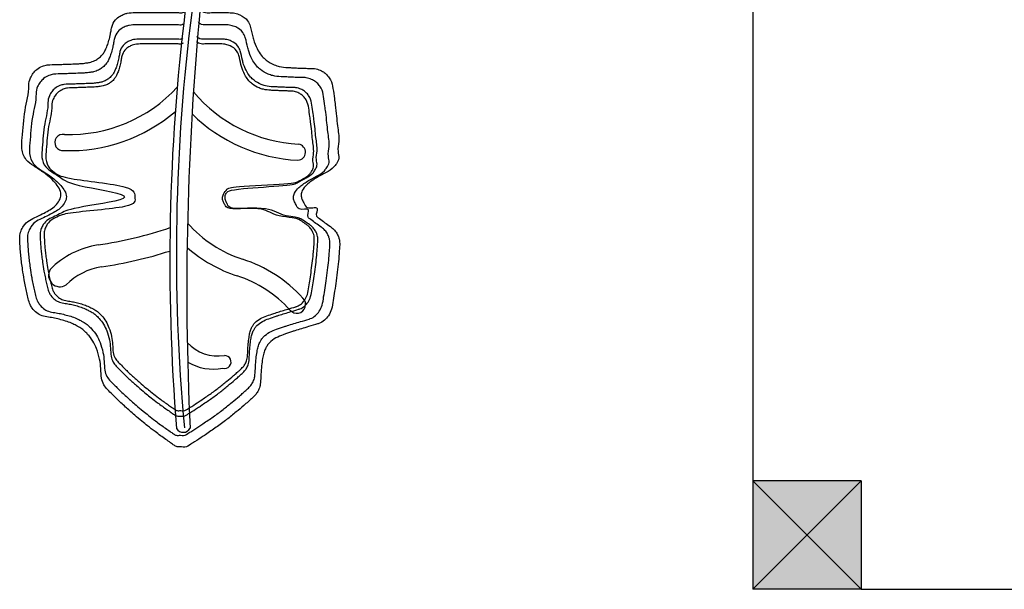
# Model space of a CAD drawing. Units: millimetres. Extents: x -12512 to 12353, y -7708 to 8854.
# Drawn here: x 2201 to 3111, y -2270 to -1744 of the extents above; entities that cross this region are included whole.
import ezdxf

# ---------------------------------------------------------------- set-up
doc = ezdxf.new("R2010")
doc.units = ezdxf.units.MM
doc.layers.add('DEFAULT', color=7, linetype='Continuous')

msp = doc.modelspace()

# ---------------------------------------------------------------- hatches: boundary and pattern name
at = {"layer": 'DEFAULT', "linetype": 'Continuous'}
msp.add_hatch(color=256, dxfattribs=at).paths.add_polyline_path([(2978.79, -2269.8), (2878.79, -2269.8), (2878.79, -2169.8), (2978.79, -2169.8)])

# ---------------------------------------------------------------- linework, layer by layer
for p, q in [((2878.79, -1169.8), (2878.79, -2169.8)), ((2878.79, -2169.8), (2878.79, -2269.8)), ((2978.79, -2169.8), (2878.79, -2169.8)), ((2878.79, -2169.8), (2978.79, -2269.8)), ((2978.79, -2169.8), (2878.79, -2269.8)), ((2978.79, -2169.8), (2978.79, -2269.8)), ((2978.79, -2269.8), (2878.79, -2269.8)), ((2978.79, -2269.8), (3978.79, -2269.8))]:
    msp.add_line(p, q, dxfattribs=at)
for centre, radius, start, end in [((4233.67, -1967.86), 1893.64, 172.9403, 184.65237), ((4100.56, -1959.79), 1754.46, 172.63472, 185.26194), ((5103.02, -1993.53), 2747.27, 174.53759, 182.6612), ((2247.03, -1713.93), 136.03, 268.1753, 317.26583), ((2465.92, -1722.92), 136.03, 220.09101, 267.12066), ((2247.03, -1713.93), 150.9, 268.1753, 310.56578), ((2465.92, -1722.92), 150.9, 225.72101, 267.12066), ((2241.28, -1857.28), 7.53, 79.19289, 277.1577), ((2457.92, -1866.16), 7.48, 273.22696, 81.01436), ((2216.75, -1569.28), 386.82, 278.50316, 288.62656), ((2443.14, -1854.65), 116.03, 221.65711, 252.0303), ((2285.58, -2029.64), 78.65, 98.50316, 135.40145), ((2443.14, -1854.65), 132.25, 228.80564, 252.0303), ((2216.75, -1569.28), 407.31, 278.50316, 287.62216), ((2367.48, -2087.92), 129.2, 42.25058, 72.0303), ((2285.58, -2029.64), 58.16, 98.50316, 135.40145), ((2238.5, -1979.95), 10.5, 148.18352, 302.61937), ((2367.48, -2087.92), 112.97, 42.25058, 72.0303), ((2457.42, -2006.84), 8.12, 219.01856, 45.4826), ((2384.46, -2015.9), 38.47, 222.67339, 279.07975), ((2390.6, -2059.93), 6.04, 255.07231, 90.67178), ((2380.55, -2019.53), 47.01, 239.30271, 280.41163), ((2958.79, -2189.8), 80, 270, 270), ((2352.39, -2117.71), 7.17, 211.45605, 331.92627)]:
    msp.add_arc(centre, radius, start, end, dxfattribs=at)
at = {"layer": 'DEFAULT', "linetype": 'Continuous', "start_tangent": (0.021096, -0.999777), "end_tangent": (0.021096, -0.999777)}
msp.add_spline([(2209.72, -1804.65), (2206.29, -1827.58), (2203.65, -1852.94), (2203.36, -1863.14), (2207.35, -1873.18), (2214.26, -1878.94), (2222.97, -1884.69), (2233.85, -1894.3), (2239.45, -1905.31), (2234.34, -1915.54), (2223.85, -1922.37), (2216.96, -1925.87), (2210.28, -1929.2), (2204.82, -1934.55), (2202.57, -1938.85), (2202.04, -1940.2), (2201.35, -1945.79), (2201.5, -1949.43), (2201.9, -1956.21), (2202.42, -1962.14), (2203.15, -1968.41), (2204.02, -1974.67), (2205.51, -1984.11), (2206.66, -1990.15), (2207.93, -1995.91), (2209.27, -2001.63), (2210.98, -2006.93), (2212.86, -2010.14), (2217.15, -2014.52), (2221.98, -2017.17), (2228.02, -2018.49), (2233.62, -2019.49), (2239.29, -2020.86), (2245.06, -2022.57), (2250.54, -2024.76), (2254.33, -2026.75), (2256.8, -2028.08), (2260.47, -2030.82), (2264.12, -2034.4), (2268.89, -2040.57), (2272.27, -2047.6), (2275.13, -2057.3), (2276.31, -2066.08), (2276.97, -2074.76), (2279.08, -2080.87), (2282.49, -2085.4), (2287.07, -2089.89), (2290.66, -2093.58), (2299.13, -2101.49), (2303.01, -2104.92), (2307.6, -2109), (2314.33, -2114.62), (2319.54, -2118.88), (2326.39, -2124.14), (2331.55, -2128.01), (2336.37, -2131.4), (2340.82, -2134.52), (2344.09, -2136.85), (2346.86, -2138.29), (2350.94, -2138.33), (2353.93, -2138.59), (2359.52, -2135.74), (2360.92, -2134.9), (2368.97, -2129.71), (2372.95, -2127.06), (2378.03, -2123.59), (2382.95, -2120.26), (2392.55, -2113.18), (2396.99, -2109.58), (2401.37, -2106.07), (2408.51, -2100.06), (2412.37, -2096.69), (2415.46, -2093.93), (2419.07, -2090.37), (2421.37, -2087.16), (2423.21, -2082.56), (2423.79, -2079.34), (2424.3, -2071.12), (2424.9, -2063.4), (2425.78, -2056.82), (2426.83, -2051.88), (2428.38, -2047.72), (2429.98, -2044.94), (2430.96, -2043.39), (2432.14, -2042.1), (2438.05, -2037.74), (2444.9, -2034.76), (2452.52, -2032.12), (2455.5, -2031.09), (2461.64, -2029.25), (2468.24, -2027.29), (2476.61, -2024.8), (2477.88, -2024.37), (2482.93, -2021.39), (2486.62, -2017.19), (2489.4, -2011.22), (2490.92, -2003.07), (2492.36, -1994.44), (2493.71, -1984.94), (2495.12, -1974.54), (2496.08, -1964.87), (2496.54, -1958.97), (2497, -1951.69), (2496.7, -1947.22), (2495.83, -1944.31), (2494.25, -1941.01), (2491.32, -1937.35), (2488.39, -1934.9), (2483.32, -1931.3), (2478.3, -1927.44), (2475.69, -1925.34), (2476.07, -1918.09), (2467.05, -1917.27), (2463.88, -1913.06), (2462.1, -1909.4), (2461.4, -1905.83), (2462.44, -1901.71), (2466.58, -1896.33), (2470.43, -1893.19), (2475.06, -1890.24), (2479.85, -1887.42), (2484.47, -1884.99), (2491.69, -1879.86), (2493.94, -1876.86), (2496.15, -1871.89), (2495.49, -1865.59), (2496.22, -1856.29), (2494.99, -1841.89), (2494.11, -1832.95), (2492.89, -1822.64), (2492.11, -1816.7), (2490.83, -1807.47), (2488.45, -1799.37), (2485.88, -1795.67), (2484.26, -1793.99), (2481.09, -1791.66), (2479.01, -1790.63), (2473.79, -1789.08), (2469.66, -1788.88), (2464.68, -1788.73), (2458.44, -1788.52), (2453.69, -1788.27), (2449.3, -1788.09), (2441.2, -1787.03), (2436.6, -1785.56), (2429.11, -1781.17), (2425.49, -1777.74), (2421.8, -1772.6), (2418.05, -1764.2), (2416.73, -1759.78), (2414.34, -1749.91), (2411.92, -1744.86), (2404.9, -1739.49), (2400.25, -1737.95), (2397.52, -1737.53), (2390.75, -1737.37), (2384.85, -1737.37), (2378.5, -1737.37), (2373.05, -1737.37), (2368.41, -1734.58), (2367.98, -1731.03), (2366.13, -1729.47), (2363.07, -1729.06), (2358.51, -1729.1), (2355.59, -1730.75), (2354.56, -1734.69), (2352.17, -1737.37), (2348.09, -1737.37), (2341.28, -1737.37), (2336.29, -1737.37), (2332.2, -1737.37), (2323.13, -1737.37), (2316.32, -1737.37), (2308.15, -1737.37), (2300.78, -1737.94), (2297.82, -1738.78), (2294.09, -1740.55), (2289.79, -1744.08), (2286.42, -1750.65), (2285.92, -1753.07), (2285.12, -1757.18), (2284.49, -1760.22), (2283.01, -1765.61), (2281.33, -1770.06), (2279.64, -1773.44), (2277.53, -1776.4), (2274.15, -1779.5), (2270.77, -1781.61), (2265.98, -1783.3), (2262.57, -1783.87), (2257.78, -1784.43), (2254.14, -1784.57), (2247.02, -1784.88), (2241.54, -1785.04), (2236.11, -1785.32), (2226.81, -1785.7), (2222.3, -1786.83), (2217.18, -1789.83), (2213.85, -1793.29), (2211.31, -1797.68), (2209.72, -1804.65)], degree=3, dxfattribs=at)
at = {"layer": 'DEFAULT', "linetype": 'Continuous'}
for points, knots in [([(2216.41, -1812.22), (2216.56, -1819.52), (2212.1, -1834.54), (2211.26, -1853.05), (2209.64, -1867.68), (2213.09, -1877.21), (2221.06, -1882.78), (2230.17, -1888.41), (2238.92, -1895.79), (2246.87, -1906.96), (2239.97, -1918.32), (2231.09, -1922.75), (2223.39, -1926.88), (2216.67, -1929.56), (2211.97, -1934.09), (2210.07, -1938.08), (2208.6, -1941.55), (2208.42, -1945.02), (2208.69, -1950.05), (2208.97, -1955.22), (2209.48, -1961.2), (2210.18, -1967.02), (2211.15, -1973.94), (2212.2, -1980.8), (2213.47, -1987.49), (2214.71, -1993), (2215.93, -1998.32), (2217.19, -2002.97), (2219.68, -2007.18), (2223.11, -2010.68), (2228.1, -2013.5), (2233.57, -2014.31), (2239.06, -2015.24), (2244.43, -2016.57), (2249.8, -2018.11), (2254.59, -2019.94), (2258.15, -2021.97), (2261.45, -2023.61), (2264.57, -2026.05), (2268.48, -2029.93), (2272.61, -2035.06), (2275.98, -2042.48), (2278.38, -2050.6), (2279.55, -2059.27), (2279.47, -2066.88), (2281.55, -2073.27), (2285.25, -2077.89), (2289.3, -2081.5), (2294.28, -2086.84), (2299.4, -2091.48), (2304.83, -2096.24), (2309.52, -2100.49), (2314.81, -2104.8), (2320.65, -2109.66), (2326.15, -2113.79), (2331.4, -2117.8), (2336, -2120.99), (2339.99, -2123.76), (2343.14, -2126.06), (2346.23, -2128.11), (2349.56, -2127.33), (2353.81, -2128.46), (2356.75, -2125.87), (2361.48, -2123.16), (2365.68, -2120.3), (2371.07, -2116.75), (2375.44, -2113.72), (2381.73, -2109.52), (2387.74, -2105.14), (2393.38, -2100.46), (2398.5, -2096.43), (2403.32, -2092.33), (2407.73, -2088.47), (2411.11, -2085.48), (2414.16, -2082.65), (2416.78, -2079.07), (2418.21, -2075.45), (2419.05, -2070.32), (2419.16, -2064.24), (2419.73, -2057.14), (2420.49, -2051.06), (2421.49, -2046.08), (2422.8, -2042.26), (2424.4, -2039.73), (2425.47, -2037.87), (2427.87, -2035.38), (2432.14, -2032.26), (2438.87, -2029.59), (2444.46, -2027.77), (2449.69, -2025.89), (2454.69, -2024.51), (2461.32, -2022.48), (2466.47, -2021.02), (2471.25, -2019.49), (2474.8, -2017.37), (2478.54, -2013), (2481.29, -2007.05), (2482.13, -1999.6), (2483.7, -1991.37), (2484.86, -1982.35), (2486.23, -1973.06), (2487.02, -1964.86), (2487.54, -1957.65), (2488.03, -1952.11), (2487.93, -1947.4), (2486.84, -1944.03), (2485.33, -1940.75), (2482.87, -1937.74), (2479.27, -1934.82), (2474.84, -1932.04), (2471.36, -1928.67), (2465.93, -1926.07), (2471.37, -1916.21), (2459.33, -1921.01), (2456.88, -1914.89), (2454.86, -1911.47), (2453.98, -1907.66), (2455.33, -1903.06), (2458.68, -1899.14), (2462.92, -1895.73), (2467.24, -1893.12), (2471.63, -1890.45), (2477.14, -1887.71), (2482.13, -1884.72), (2485.39, -1880.09), (2487.99, -1875.59), (2485.73, -1868.84), (2488.18, -1859.44), (2486.04, -1849.13), (2485.27, -1838.53), (2484.26, -1830.6), (2483.19, -1822.56), (2482.31, -1815.17), (2480.8, -1808.16), (2477.94, -1804.2), (2475.6, -1801.74), (2473.4, -1800.11), (2470.08, -1798.52), (2466.46, -1797.31), (2461.84, -1797.34), (2457.01, -1797.15), (2451.98, -1797.02), (2447.13, -1796.72), (2441.68, -1796.58), (2436.19, -1795.99), (2429.66, -1793.92), (2424.55, -1790.93), (2419.95, -1786.58), (2416.21, -1781.26), (2413.69, -1775.39), (2411.53, -1768.14), (2410.55, -1761.8), (2407.46, -1754.51), (2402.12, -1750.86), (2397.19, -1749.22), (2392.68, -1748.55), (2387.79, -1748.64), (2381.83, -1748.66), (2376.16, -1748.46), (2371.05, -1749.13), (2366.92, -1747.54), (2366.42, -1746.01)], [1249.142671, 1249.142671, 1249.142671, 1249.142671, 1272.324089, 1297.823074, 1308.031003, 1318.8356, 1327.820248, 1338.259257, 1352.778044, 1365.132803, 1376.562054, 1389.082359, 1396.814705, 1404.277657, 1411.920519, 1416.773694, 1418.222685, 1423.854693, 1427.497376, 1434.289637, 1440.244719, 1446.556747, 1452.877918, 1462.437506, 1468.578921, 1474.481968, 1480.360093, 1485.929445, 1489.647908, 1495.777848, 1501.285688, 1507.474599, 1513.155251, 1518.994657, 1525.006282, 1530.908467, 1535.198358, 1537.996378, 1542.574999, 1547.691298, 1555.485806, 1563.292091, 1573.39747, 1582.264606, 1590.959598, 1597.430873, 1603.102895, 1609.515907, 1614.662319, 1626.248489, 1631.435964, 1637.571416, 1646.341975, 1653.070387, 1661.7041, 1668.149901, 1674.048195, 1679.48374, 1683.495889, 1686.615328, 1690.695203, 1693.704015, 1699.971825, 1701.606623, 1711.187043, 1715.971035, 1722.119598, 1728.057156, 1739.982007, 1745.701503, 1751.313037, 1760.650048, 1765.774581, 1769.920171, 1774.982017, 1778.937448, 1783.889418, 1787.166494, 1795.397871, 1803.141547, 1809.780191, 1814.830525, 1819.272436, 1822.472916, 1824.309942, 1826.060631, 1833.401684, 1840.870411, 1848.937255, 1852.089822, 1858.498935, 1865.38264, 1874.122032, 1875.458665, 1881.322957, 1886.914895, 1893.502337, 1901.792721, 1910.538838, 1920.132504, 1930.63081, 1940.349362, 1946.269997, 1953.555971, 1958.042422, 1961.07766, 1964.733286, 1969.424991, 1973.240892, 1979.464904, 1985.790701, 1989.142802, 1996.402145, 2005.462374, 2010.731639, 2014.795987, 2018.43544, 2022.691372, 2029.473559, 2034.449642, 2039.93697, 2045.494677, 2050.71378, 2059.568128, 2063.324924, 2068.761356, 2075.097875, 2084.422347, 2098.877884, 2107.861061, 2118.236326, 2124.235302, 2133.551032, 2141.99697, 2146.500938, 2148.832125, 2152.765327, 2155.089147, 2160.527708, 2164.666899, 2169.647876, 2175.895833, 2180.650807, 2185.047751, 2193.214847, 2198.042754, 2206.720223, 2211.712069, 2218.037003, 2227.235253, 2231.852262, 2242.001483, 2247.599493, 2256.445658, 2261.338869, 2264.097959, 2270.873962, 2276.773884, 2283.127677, 2288.573727, 2293.952207, 2293.952207, 2293.952207, 2293.952207]), ([(2352.21, -1747.86), (2351.87, -1748.19), (2350.4, -1749.2), (2346.24, -1748.26), (2341.36, -1748.71), (2336.33, -1748.61), (2330.62, -1748.64), (2324.32, -1748.62), (2316.74, -1748.63), (2309.71, -1748.59), (2303.78, -1748.7), (2299.34, -1749.99), (2295.69, -1751.71), (2291.39, -1755.09), (2289.11, -1759.64), (2288.36, -1764), (2287.74, -1767.01), (2286.97, -1771), (2285.83, -1775.09), (2284.28, -1779.27), (2282.61, -1782.73), (2280.42, -1785.84), (2277.52, -1788.42), (2273.88, -1790.74), (2270.11, -1792.06), (2265.94, -1792.64), (2262.22, -1793.16), (2257.3, -1793.24), (2252.19, -1793.56), (2246.5, -1793.62), (2240.14, -1794.13), (2234, -1793.83), (2227.83, -1795.28), (2223.6, -1797.82), (2220.1, -1801.43), (2217.45, -1806.12), (2216.36, -1809.97), (2216.41, -1812.22)], [1068.040172, 1068.040172, 1068.040172, 1068.040172, 1069.509122, 1073.593694, 1080.401224, 1085.393538, 1089.477975, 1098.554861, 1105.362391, 1113.531534, 1120.926825, 1124.003985, 1128.134199, 1133.694544, 1141.077316, 1143.553976, 1147.738992, 1150.847108, 1156.433146, 1161.187986, 1164.968554, 1168.604588, 1173.191748, 1177.179307, 1182.259293, 1185.711039, 1190.540396, 1194.173829, 1201.301576, 1206.782533, 1212.227475, 1221.534803, 1226.181233, 1232.119876, 1236.920964, 1241.98731, 1249.142671, 1249.142671, 1249.142671, 1249.142671]), ([(2227.44, -1820.22), (2227.58, -1826.93), (2223.48, -1840.72), (2222.71, -1857.72), (2221.22, -1871.15), (2224.38, -1879.89), (2231.71, -1885.01), (2240.07, -1890.18), (2248.11, -1896.96), (2321.62, -1907.54), (2249.07, -1917.64), (2240.91, -1921.71), (2233.84, -1925.51), (2227.67, -1927.97), (2223.35, -1932.13), (2221.61, -1935.79), (2220.26, -1938.97), (2220.1, -1942.16), (2220.35, -1946.78), (2220.61, -1951.52), (2221.08, -1957.02), (2221.72, -1962.36), (2222.61, -1968.71), (2223.57, -1975.01), (2224.73, -1981.16), (2225.88, -1986.22), (2226.99, -1991.1), (2228.15, -1995.37), (2230.44, -1999.24), (2233.59, -2002.45), (2238.16, -2005.04), (2243.19, -2005.78), (2248.23, -2006.63), (2253.16, -2007.86), (2258.09, -2009.28), (2262.49, -2010.95), (2265.76, -2012.81), (2268.79, -2014.32), (2271.66, -2016.57), (2275.24, -2020.13), (2279.04, -2024.84), (2282.13, -2031.65), (2284.33, -2039.11), (2285.41, -2047.06), (2285.33, -2054.05), (2287.25, -2059.92), (2290.64, -2064.16), (2294.36, -2067.48), (2298.93, -2072.38), (2303.64, -2076.64), (2308.62, -2081.01), (2312.93, -2084.92), (2317.78, -2088.87), (2323.15, -2093.34), (2328.2, -2097.12), (2333.02, -2100.81), (2337.24, -2103.74), (2340.91, -2106.29), (2343.8, -2108.39), (2346.64, -2110.28), (2349.7, -2109.56), (2353.6, -2110.6), (2356.3, -2108.22), (2360.64, -2105.73), (2364.5, -2103.11), (2369.45, -2099.84), (2373.46, -2097.06), (2379.24, -2093.2), (2384.76, -2089.18), (2389.94, -2084.88), (2394.64, -2081.19), (2399.06, -2077.43), (2403.11, -2073.88), (2406.21, -2071.13), (2409.02, -2068.53), (2411.42, -2065.25), (2412.74, -2061.93), (2413.51, -2057.22), (2413.6, -2051.63), (2414.12, -2045.11), (2414.82, -2039.53), (2415.74, -2034.95), (2416.94, -2031.45), (2418.42, -2029.13), (2419.39, -2027.42), (2421.6, -2025.13), (2425.52, -2022.27), (2431.7, -2019.81), (2436.83, -2018.14), (2441.64, -2016.41), (2446.23, -2015.15), (2452.32, -2013.29), (2457.04, -2011.94), (2461.44, -2010.54), (2464.69, -2008.59), (2468.12, -2004.58), (2470.66, -1999.12), (2471.43, -1992.28), (2472.87, -1984.72), (2473.93, -1976.44), (2475.19, -1967.9), (2475.91, -1960.38), (2476.39, -1953.76), (2476.85, -1948.67), (2476.75, -1944.34), (2475.75, -1941.25), (2474.37, -1938.24), (2472.11, -1935.48), (2468.79, -1932.79), (2464.73, -1930.24), (2459.15, -1925.98), (2443.57, -1925.14), (2430.26, -1915.31), (2395.69, -1920.11), (2393.44, -1914.49), (2391.58, -1911.35), (2390.78, -1907.85), (2392.01, -1903.63), (2395.09, -1900.03), (2453.78, -1896.9), (2457.76, -1894.5), (2461.78, -1892.05), (2466.84, -1889.53), (2471.42, -1886.79), (2474.42, -1882.54), (2476.81, -1878.41), (2474.73, -1872.21), (2476.98, -1863.58), (2475.01, -1854.11), (2474.3, -1844.38), (2473.38, -1837.09), (2472.39, -1829.72), (2471.59, -1822.93), (2470.2, -1816.49), (2467.58, -1812.86), (2465.43, -1810.6), (2463.41, -1809.1), (2460.36, -1807.64), (2457.03, -1806.53), (2452.8, -1806.56), (2448.36, -1806.38), (2443.74, -1806.27), (2439.29, -1805.98), (2434.28, -1805.86), (2429.25, -1805.32), (2423.25, -1803.42), (2418.56, -1800.67), (2414.33, -1796.68), (2410.9, -1791.79), (2408.58, -1786.4), (2406.6, -1779.75), (2405.7, -1773.92), (2402.86, -1767.23), (2397.96, -1763.88), (2393.43, -1762.37), (2389.29, -1761.75), (2384.8, -1761.84), (2379.32, -1761.86), (2374.12, -1761.68), (2369.42, -1762.29), (2365.64, -1760.83), (2365.18, -1759.43)], [1249.142671, 1249.142671, 1249.142671, 1249.142671, 1272.324089, 1297.823074, 1308.031003, 1318.8356, 1327.820248, 1338.259257, 1352.778044, 1365.132803, 1376.562054, 1389.082359, 1396.814705, 1404.277657, 1411.920519, 1416.773694, 1418.222685, 1423.854693, 1427.497376, 1434.289637, 1440.244719, 1446.556747, 1452.877918, 1462.437506, 1468.578921, 1474.481968, 1480.360093, 1485.929445, 1489.647908, 1495.777848, 1501.285688, 1507.474599, 1513.155251, 1518.994657, 1525.006282, 1530.908467, 1535.198358, 1537.996378, 1542.574999, 1547.691298, 1555.485806, 1563.292091, 1573.39747, 1582.264606, 1590.959598, 1597.430873, 1603.102895, 1609.515907, 1614.662319, 1626.248489, 1631.435964, 1637.571416, 1646.341975, 1653.070387, 1661.7041, 1668.149901, 1674.048195, 1679.48374, 1683.495889, 1686.615328, 1690.695203, 1693.704015, 1699.971825, 1701.606623, 1711.187043, 1715.971035, 1722.119598, 1728.057156, 1739.982007, 1745.701503, 1751.313037, 1760.650048, 1765.774581, 1769.920171, 1774.982017, 1778.937448, 1783.889418, 1787.166494, 1795.397871, 1803.141547, 1809.780191, 1814.830525, 1819.272436, 1822.472916, 1824.309942, 1826.060631, 1833.401684, 1840.870411, 1848.937255, 1852.089822, 1858.498935, 1865.38264, 1874.122032, 1875.458665, 1881.322957, 1886.914895, 1893.502337, 1901.792721, 1910.538838, 1920.132504, 1930.63081, 1940.349362, 1946.269997, 1953.555971, 1958.042422, 1961.07766, 1964.733286, 1969.424991, 1973.240892, 1979.464904, 1985.790701, 1989.142802, 1996.402145, 2005.462374, 2010.731639, 2014.795987, 2018.43544, 2022.691372, 2029.473559, 2034.449642, 2039.93697, 2045.494677, 2050.71378, 2059.568128, 2063.324924, 2068.761356, 2075.097875, 2084.422347, 2098.877884, 2107.861061, 2118.236326, 2124.235302, 2133.551032, 2141.99697, 2146.500938, 2148.832125, 2152.765327, 2155.089147, 2160.527708, 2164.666899, 2169.647876, 2175.895833, 2180.650807, 2185.047751, 2193.214847, 2198.042754, 2206.720223, 2211.712069, 2218.037003, 2227.235253, 2231.852262, 2242.001483, 2247.599493, 2256.445658, 2261.338869, 2264.097959, 2270.873962, 2276.773884, 2283.127677, 2288.573727, 2293.952207, 2293.952207, 2293.952207, 2293.952207]), ([(2230.98, -1823.08), (2231.12, -1829.6), (2227.13, -1843.02), (2226.38, -1859.56), (2224.93, -1872.62), (2228.01, -1881.13), (2235.14, -1886.12), (2243.28, -1891.15), (2309.41, -1897.2), (2306.74, -1907.8), (2310.34, -1917.32), (2244.1, -1921.82), (2237.22, -1925.52), (2231.21, -1927.91), (2227.01, -1931.96), (2225.32, -1935.52), (2224.01, -1938.62), (2223.84, -1941.72), (2224.09, -1946.21), (2224.34, -1950.83), (2224.8, -1956.17), (2225.42, -1961.37), (2226.28, -1967.56), (2227.22, -1973.69), (2228.35, -1979.66), (2229.47, -1984.59), (2230.55, -1989.34), (2231.68, -1993.49), (2233.91, -1997.26), (2236.97, -2000.38), (2241.42, -2002.9), (2246.31, -2003.62), (2251.22, -2004.45), (2256.01, -2005.64), (2260.81, -2007.02), (2265.09, -2008.66), (2268.27, -2010.47), (2271.22, -2011.93), (2274.01, -2014.12), (2277.5, -2017.58), (2281.19, -2022.16), (2284.2, -2028.79), (2286.34, -2036.05), (2287.4, -2043.79), (2287.32, -2050.59), (2289.18, -2056.3), (2292.48, -2060.43), (2296.1, -2063.65), (2300.55, -2068.42), (2305.13, -2072.57), (2309.98, -2076.82), (2314.17, -2080.62), (2318.89, -2084.47), (2324.11, -2088.81), (2329.02, -2092.5), (2333.72, -2096.09), (2337.83, -2098.93), (2341.39, -2101.41), (2344.21, -2103.46), (2346.97, -2105.3), (2349.94, -2104.59), (2353.74, -2105.61), (2356.37, -2103.29), (2360.59, -2100.87), (2364.34, -2098.32), (2369.16, -2095.14), (2373.06, -2092.44), (2378.68, -2088.68), (2384.05, -2084.77), (2389.09, -2080.59), (2393.67, -2076.99), (2397.97, -2073.33), (2401.91, -2069.88), (2404.93, -2067.2), (2407.66, -2064.68), (2410, -2061.48), (2411.28, -2058.25), (2412.03, -2053.67), (2412.12, -2048.24), (2412.63, -2041.89), (2413.31, -2036.46), (2414.2, -2032.01), (2415.37, -2028.59), (2416.8, -2026.34), (2417.75, -2024.67), (2419.9, -2022.45), (2423.71, -2019.66), (2429.73, -2017.27), (2434.72, -2015.65), (2439.4, -2013.97), (2443.86, -2012.74), (2449.79, -2010.92), (2454.39, -2009.62), (2458.66, -2008.26), (2461.83, -2006.35), (2465.17, -2002.46), (2467.63, -1997.14), (2468.38, -1990.48), (2469.78, -1983.13), (2470.82, -1975.07), (2472.04, -1966.77), (2472.74, -1959.44), (2473.21, -1953), (2473.65, -1948.05), (2473.56, -1943.84), (2472.58, -1940.83), (2471.24, -1937.91), (2469.04, -1935.22), (2465.82, -1932.61), (2461.86, -1930.12), (2458.76, -1927.11), (2434.35, -1924.79), (2428.34, -1915.98), (2393.21, -1920.26), (2391.02, -1914.8), (2389.21, -1911.74), (2388.43, -1908.34), (2389.63, -1904.23), (2392.63, -1900.73), (2396.41, -1897.68), (2455.08, -1895.35), (2459, -1892.96), (2463.92, -1890.52), (2468.38, -1887.85), (2471.3, -1883.71), (2473.62, -1879.69), (2471.6, -1873.66), (2473.78, -1865.26), (2471.87, -1856.05), (2471.18, -1846.58), (2470.28, -1839.49), (2469.32, -1832.32), (2468.54, -1825.71), (2467.19, -1819.44), (2464.64, -1815.91), (2462.55, -1813.71), (2460.58, -1812.25), (2457.61, -1810.84), (2454.38, -1809.76), (2450.26, -1809.78), (2445.94, -1809.61), (2441.44, -1809.5), (2437.11, -1809.22), (2432.24, -1809.1), (2427.34, -1808.57), (2421.5, -1806.73), (2416.94, -1804.05), (2412.83, -1800.17), (2409.49, -1795.41), (2407.23, -1790.17), (2405.3, -1783.69), (2404.43, -1778.03), (2401.67, -1771.51), (2396.9, -1768.26), (2392.49, -1766.79), (2388.46, -1766.19), (2384.1, -1766.27), (2378.77, -1766.29), (2373.7, -1766.11), (2369.14, -1766.71), (2365.45, -1765.29), (2365.01, -1763.93)], [1249.142671, 1249.142671, 1249.142671, 1249.142671, 1272.324089, 1297.823074, 1308.031003, 1318.8356, 1327.820248, 1338.259257, 1352.778044, 1365.132803, 1376.562054, 1389.082359, 1396.814705, 1404.277657, 1411.920519, 1416.773694, 1418.222685, 1423.854693, 1427.497376, 1434.289637, 1440.244719, 1446.556747, 1452.877918, 1462.437506, 1468.578921, 1474.481968, 1480.360093, 1485.929445, 1489.647908, 1495.777848, 1501.285688, 1507.474599, 1513.155251, 1518.994657, 1525.006282, 1530.908467, 1535.198358, 1537.996378, 1542.574999, 1547.691298, 1555.485806, 1563.292091, 1573.39747, 1582.264606, 1590.959598, 1597.430873, 1603.102895, 1609.515907, 1614.662319, 1626.248489, 1631.435964, 1637.571416, 1646.341975, 1653.070387, 1661.7041, 1668.149901, 1674.048195, 1679.48374, 1683.495889, 1686.615328, 1690.695203, 1693.704015, 1699.971825, 1701.606623, 1711.187043, 1715.971035, 1722.119598, 1728.057156, 1739.982007, 1745.701503, 1751.313037, 1760.650048, 1765.774581, 1769.920171, 1774.982017, 1778.937448, 1783.889418, 1787.166494, 1795.397871, 1803.141547, 1809.780191, 1814.830525, 1819.272436, 1822.472916, 1824.309942, 1826.060631, 1833.401684, 1840.870411, 1848.937255, 1852.089822, 1858.498935, 1865.38264, 1874.122032, 1875.458665, 1881.322957, 1886.914895, 1893.502337, 1901.792721, 1910.538838, 1920.132504, 1930.63081, 1940.349362, 1946.269997, 1953.555971, 1958.042422, 1961.07766, 1964.733286, 1969.424991, 1973.240892, 1979.464904, 1985.790701, 1989.142802, 1996.402145, 2005.462374, 2010.731639, 2014.795987, 2018.43544, 2022.691372, 2029.473559, 2034.449642, 2039.93697, 2045.494677, 2050.71378, 2059.568128, 2063.324924, 2068.761356, 2075.097875, 2084.422347, 2098.877884, 2107.861061, 2118.236326, 2124.235302, 2133.551032, 2141.99697, 2146.500938, 2148.832125, 2152.765327, 2155.089147, 2160.527708, 2164.666899, 2169.647876, 2175.895833, 2180.650807, 2185.047751, 2193.214847, 2198.042754, 2206.720223, 2211.712069, 2218.037003, 2227.235253, 2231.852262, 2242.001483, 2247.599493, 2256.445658, 2261.338869, 2264.097959, 2270.873962, 2276.773884, 2283.127677, 2288.573727, 2293.952207, 2293.952207, 2293.952207, 2293.952207]), ([(2352.13, -1761.12), (2351.81, -1761.43), (2350.47, -1762.35), (2346.65, -1761.49), (2342.17, -1761.9), (2337.55, -1761.81), (2332.3, -1761.83), (2326.52, -1761.82), (2319.56, -1761.83), (2313.11, -1761.8), (2307.66, -1761.9), (2303.58, -1763.08), (2300.23, -1764.66), (2296.28, -1767.77), (2294.19, -1771.94), (2293.5, -1775.94), (2292.93, -1778.71), (2292.22, -1782.37), (2291.18, -1786.12), (2289.76, -1789.96), (2288.22, -1793.14), (2286.21, -1796), (2283.55, -1798.37), (2280.21, -1800.5), (2276.74, -1801.71), (2272.91, -1802.24), (2269.49, -1802.72), (2264.98, -1802.79), (2260.29, -1803.09), (2255.06, -1803.14), (2249.23, -1803.61), (2243.58, -1803.33), (2237.92, -1804.66), (2234.03, -1807), (2230.82, -1810.31), (2228.39, -1814.62), (2227.39, -1818.15), (2227.44, -1820.22)], [1068.040172, 1068.040172, 1068.040172, 1068.040172, 1069.509122, 1073.593694, 1080.401224, 1085.393538, 1089.477975, 1098.554861, 1105.362391, 1113.531534, 1120.926825, 1124.003985, 1128.134199, 1133.694544, 1141.077316, 1143.553976, 1147.738992, 1150.847108, 1156.433146, 1161.187986, 1164.968554, 1168.604588, 1173.191748, 1177.179307, 1182.259293, 1185.711039, 1190.540396, 1194.173829, 1201.301576, 1206.782533, 1212.227475, 1221.534803, 1226.181233, 1232.119876, 1236.920964, 1241.98731, 1249.142671, 1249.142671, 1249.142671, 1249.142671]), ([(2352.31, -1765.58), (2352, -1765.87), (2350.69, -1766.77), (2346.98, -1765.93), (2342.62, -1766.33), (2338.12, -1766.25), (2333.02, -1766.27), (2327.39, -1766.25), (2320.62, -1766.27), (2314.34, -1766.23), (2309.04, -1766.33), (2305.07, -1767.48), (2301.81, -1769.02), (2297.97, -1772.04), (2295.93, -1776.1), (2295.26, -1779.99), (2294.71, -1782.69), (2294.02, -1786.25), (2293, -1789.9), (2291.62, -1793.63), (2290.13, -1796.73), (2288.17, -1799.51), (2285.58, -1801.81), (2282.33, -1803.89), (2278.96, -1805.06), (2275.23, -1805.58), (2271.91, -1806.05), (2267.51, -1806.12), (2262.95, -1806.41), (2257.87, -1806.46), (2252.19, -1806.91), (2246.69, -1806.65), (2241.18, -1807.94), (2237.4, -1810.21), (2234.28, -1813.44), (2231.91, -1817.62), (2230.94, -1821.06), (2230.98, -1823.08)], [1068.040172, 1068.040172, 1068.040172, 1068.040172, 1069.509122, 1073.593694, 1080.401224, 1085.393538, 1089.477975, 1098.554861, 1105.362391, 1113.531534, 1120.926825, 1124.003985, 1128.134199, 1133.694544, 1141.077316, 1143.553976, 1147.738992, 1150.847108, 1156.433146, 1161.187986, 1164.968554, 1168.604588, 1173.191748, 1177.179307, 1182.259293, 1185.711039, 1190.540396, 1194.173829, 1201.301576, 1206.782533, 1212.227475, 1221.534803, 1226.181233, 1232.119876, 1236.920964, 1241.98731, 1249.142671, 1249.142671, 1249.142671, 1249.142671])]:
    msp.add_open_spline(points, degree=3, knots=knots, dxfattribs=at)

doc.saveas('drawing.dxf')
